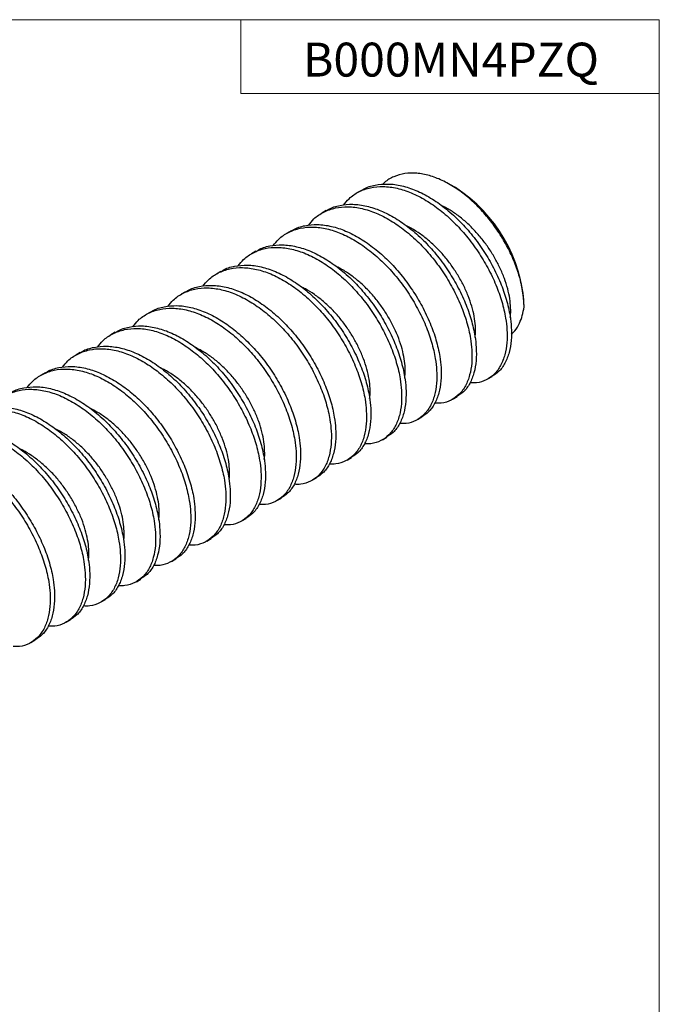
# Model space of a CAD drawing. Units: inches. Extents: x 0 to 2.35, y 0 to 1.78.
# Drawn here: x 1.81 to 2.35, y 0.95 to 1.78 of the extents above; entities that cross this region are included whole.
import ezdxf

# ---------------------------------------------------------------- set-up
doc = ezdxf.new("R2010")
doc.units = ezdxf.units.IN
doc.header["$MEASUREMENT"] = 0
doc.layers.add('FORMAT', color=7, linetype='Continuous')
doc.styles.add('SLDTEXTSTYLE1', font='GOTHIC.TTF', dxfattribs={"width": 0.6875})

msp = doc.modelspace()

# ---------------------------------------------------------------- linework, layer by layer
for p, q in [((2.1743, 1.63512), (2.16973, 1.63776)), ((2.09549, 1.63284), (2.0918, 1.63071)), ((2.06602, 1.61583), (2.06234, 1.6137)), ((2.03656, 1.59882), (2.03288, 1.59669)), ((2.0071, 1.58181), (2.00342, 1.57969)), ((1.97764, 1.5648), (1.97395, 1.56268)), ((1.94817, 1.54779), (1.94449, 1.54567)), ((1.91871, 1.53079), (1.91503, 1.52866)), ((1.88925, 1.51378), (1.88556, 1.51165)), ((1.85978, 1.49677), (1.8561, 1.49464)), ((1.83032, 1.47976), (1.82664, 1.47763)), ((2.20153, 1.47467), (2.20521, 1.47679)), ((2.17207, 1.45766), (2.17575, 1.45978)), ((2.1426, 1.44065), (2.14629, 1.44278)), ((2.11314, 1.42364), (2.11682, 1.42577)), ((2.08368, 1.40663), (2.08736, 1.40876)), ((2.05421, 1.38962), (2.0579, 1.39175)), ((2.02475, 1.37262), (2.02843, 1.37474)), ((1.99529, 1.35561), (1.99897, 1.35773)), ((1.96583, 1.3386), (1.96951, 1.34072)), ((1.93636, 1.32159), (1.94005, 1.32372)), ((1.9069, 1.30458), (1.91058, 1.30671)), ((1.87744, 1.28757), (1.88112, 1.2897)), ((1.84797, 1.27056), (1.85166, 1.27269)), ((1.81851, 1.25356), (1.82219, 1.25568))]:
    msp.add_line(p, q)
msp.add_arc((2.10719, 1.5299), 0.1248, 2.52456, 57.47006)
for points, knots in [([(2.23187, 1.53538), (2.23171, 1.53905), (2.23138, 1.5465), (2.22878, 1.55862), (2.22465, 1.57115), (2.21905, 1.58361), (2.21207, 1.59584), (2.20393, 1.60738), (2.19468, 1.6181), (2.18465, 1.62752), (2.17402, 1.63545), (2.16323, 1.6415), (2.15236, 1.6456), (2.14184, 1.64754), (2.13175, 1.64728), (2.12274, 1.64455), (2.11654, 1.64128), (2.11387, 1.63838), (2.11334, 1.6378)], [0, 0, 0, 0, 0.062714, 0.127247, 0.189962, 0.254495, 0.317208, 0.38165, 0.445995, 0.512154, 0.577354, 0.644426, 0.710328, 0.778037, 0.845723, 0.915371, 0.983045, 1, 1, 1, 1]), ([(2.08059, 1.6205), (2.08206, 1.62237), (2.08569, 1.62701), (2.09331, 1.63197), (2.10294, 1.63548), (2.11382, 1.63647), (2.12535, 1.63501), (2.13745, 1.63108), (2.14955, 1.62486), (2.16163, 1.61649), (2.17311, 1.60636), (2.1839, 1.59458), (2.19347, 1.58166), (2.20177, 1.5678), (2.20849, 1.55367), (2.21356, 1.53941), (2.21648, 1.52682), (2.21778, 1.5152), (2.21769, 1.50473), (2.21598, 1.49454), (2.2125, 1.48561), (2.20725, 1.47847), (2.20032, 1.47358), (2.19336, 1.4711), (2.18837, 1.47127), (2.18653, 1.47134)], [0, 0, 0, 0, 0.030557, 0.075694, 0.12214, 0.167263, 0.213693, 0.258832, 0.305281, 0.350404, 0.396835, 0.441968, 0.48841, 0.533535, 0.579969, 0.625091, 0.671522, 0.705438, 0.747048, 0.789677, 0.834798, 0.881225, 0.926362, 0.972808, 1, 1, 1, 1]), ([(2.0956, 1.63266), (2.09615, 1.63305), (2.0995, 1.63545), (2.1069, 1.63751), (2.11769, 1.63863), (2.12927, 1.63707), (2.14137, 1.63311), (2.15346, 1.62684), (2.16553, 1.61844), (2.17701, 1.60828), (2.18777, 1.59646), (2.19732, 1.58353), (2.20559, 1.56965), (2.21229, 1.55552), (2.21732, 1.54127), (2.22018, 1.52877), (2.22147, 1.51721), (2.22137, 1.50675), (2.21963, 1.4965), (2.21607, 1.48762), (2.21125, 1.48082), (2.20697, 1.47814), (2.2051, 1.47697)], [0, 0, 0, 0, 0.010684, 0.065284, 0.118328, 0.172909, 0.225972, 0.280575, 0.333619, 0.388201, 0.441257, 0.495853, 0.548899, 0.603483, 0.656527, 0.711108, 0.749955, 0.799362, 0.850004, 0.903045, 0.957624, 1, 1, 1, 1]), ([(2.05113, 1.60349), (2.0526, 1.60536), (2.05623, 1.61), (2.06385, 1.61496), (2.07347, 1.61847), (2.08435, 1.61946), (2.09589, 1.618), (2.10799, 1.61407), (2.12009, 1.60785), (2.13216, 1.59949), (2.14365, 1.58936), (2.15443, 1.57757), (2.164, 1.56466), (2.1723, 1.55079), (2.17903, 1.53666), (2.1841, 1.5224), (2.18701, 1.50981), (2.18832, 1.49819), (2.18823, 1.48772), (2.18652, 1.47753), (2.18304, 1.4686), (2.17779, 1.46146), (2.17086, 1.45657), (2.1639, 1.45409), (2.15891, 1.45426), (2.15707, 1.45433)], [0, 0, 0, 0, 0.030557, 0.075694, 0.12214, 0.167263, 0.213693, 0.258832, 0.305281, 0.350404, 0.396835, 0.441968, 0.48841, 0.533535, 0.579969, 0.625091, 0.671521, 0.705438, 0.747048, 0.789677, 0.834798, 0.881225, 0.926362, 0.972808, 1, 1, 1, 1]), ([(2.06614, 1.61565), (2.06668, 1.61604), (2.07003, 1.61844), (2.07744, 1.6205), (2.08823, 1.62162), (2.0998, 1.62006), (2.1119, 1.6161), (2.124, 1.60984), (2.13607, 1.60143), (2.14754, 1.59127), (2.15831, 1.57946), (2.16786, 1.56653), (2.17613, 1.55265), (2.18283, 1.53851), (2.18786, 1.52426), (2.19072, 1.51176), (2.19201, 1.5002), (2.19191, 1.48974), (2.19017, 1.47949), (2.18661, 1.47061), (2.18179, 1.46381), (2.17751, 1.46113), (2.17564, 1.45996)], [0, 0, 0, 0, 0.010683, 0.065283, 0.118326, 0.172907, 0.22597, 0.280573, 0.333617, 0.388199, 0.441256, 0.495851, 0.548897, 0.603482, 0.656525, 0.711106, 0.749955, 0.799362, 0.850004, 0.903046, 0.957624, 1, 1, 1, 1]), ([(2.2203, 1.52629), (2.22035, 1.52656), (2.2208, 1.52895), (2.22075, 1.53421), (2.22009, 1.54197), (2.21831, 1.55031), (2.21555, 1.55901), (2.21182, 1.56785), (2.20726, 1.57656), (2.20199, 1.58499), (2.19603, 1.59301), (2.18939, 1.60051), (2.1822, 1.60733), (2.17468, 1.61319), (2.16818, 1.61745), (2.16424, 1.6193), (2.16286, 1.61995)], [0, 0, 0, 0, 0.009952, 0.088484, 0.165971, 0.244851, 0.324679, 0.40465, 0.483949, 0.561803, 0.639765, 0.719127, 0.799113, 0.878906, 0.957703, 1, 1, 1, 1]), ([(2.03667, 1.59864), (2.03722, 1.59903), (2.04057, 1.60143), (2.04798, 1.60349), (2.05876, 1.60461), (2.07034, 1.60305), (2.08244, 1.59909), (2.09454, 1.59283), (2.10661, 1.58443), (2.11808, 1.57426), (2.12885, 1.56245), (2.13839, 1.54952), (2.14667, 1.53564), (2.15336, 1.52151), (2.15839, 1.50725), (2.16126, 1.49476), (2.16254, 1.48319), (2.16244, 1.47273), (2.16071, 1.46248), (2.15715, 1.4536), (2.15233, 1.4468), (2.14805, 1.44413), (2.14617, 1.44296)], [0, 0, 0, 0, 0.010684, 0.065284, 0.118328, 0.172908, 0.225971, 0.280574, 0.333619, 0.388201, 0.441257, 0.495852, 0.548898, 0.603483, 0.656527, 0.711107, 0.749954, 0.799362, 0.850004, 0.903045, 0.957623, 1, 1, 1, 1]), ([(2.1908, 1.50956), (2.19093, 1.51036), (2.19138, 1.51331), (2.19121, 1.51923), (2.19025, 1.52717), (2.1882, 1.53561), (2.18517, 1.54438), (2.18121, 1.55321), (2.17645, 1.56185), (2.171, 1.57018), (2.16484, 1.57808), (2.15804, 1.58541), (2.15074, 1.59201), (2.14316, 1.59757), (2.1373, 1.60126), (2.13403, 1.60269), (2.1333, 1.60301)], [0, 0, 0, 0, 0.028606, 0.106833, 0.184697, 0.264041, 0.344122, 0.424124, 0.503237, 0.580898, 0.65944, 0.739182, 0.81933, 0.899065, 0.977593, 1, 1, 1, 1]), ([(2.02167, 1.58648), (2.02313, 1.58835), (2.02677, 1.593), (2.03438, 1.59796), (2.04401, 1.60146), (2.05489, 1.60245), (2.06643, 1.60099), (2.07853, 1.59706), (2.09062, 1.59084), (2.1027, 1.58248), (2.11419, 1.57235), (2.12497, 1.56056), (2.13454, 1.54765), (2.14284, 1.53378), (2.14957, 1.51965), (2.15463, 1.5054), (2.15755, 1.4928), (2.15886, 1.48119), (2.15877, 1.47072), (2.15706, 1.46053), (2.15357, 1.45159), (2.14833, 1.44445), (2.1414, 1.43956), (2.13444, 1.43708), (2.12945, 1.43725), (2.12761, 1.43732)], [0, 0, 0, 0, 0.030557, 0.075694, 0.12214, 0.167263, 0.213693, 0.258832, 0.305281, 0.350404, 0.396835, 0.441968, 0.48841, 0.533535, 0.579969, 0.625091, 0.671522, 0.705438, 0.747048, 0.789677, 0.834798, 0.881225, 0.926362, 0.972808, 1, 1, 1, 1]), ([(2.00721, 1.58163), (2.00776, 1.58202), (2.01111, 1.58442), (2.01851, 1.58648), (2.0293, 1.5876), (2.04088, 1.58605), (2.05298, 1.58208), (2.06508, 1.57582), (2.07715, 1.56742), (2.08862, 1.55726), (2.09939, 1.54544), (2.10893, 1.53251), (2.1172, 1.51863), (2.1239, 1.5045), (2.12893, 1.49025), (2.13179, 1.47775), (2.13308, 1.46619), (2.13298, 1.45572), (2.13124, 1.44547), (2.12768, 1.43659), (2.12286, 1.42979), (2.11858, 1.42712), (2.11671, 1.42595)], [0, 0, 0, 0, 0.0106841, 0.0652837, 0.1183274, 0.1729082, 0.2259711, 0.2805742, 0.3336185, 0.3882005, 0.4412569, 0.4958522, 0.5488981, 0.6034828, 0.6565264, 0.7111073, 0.7499549, 0.7993621, 0.8500042, 0.9030455, 0.9576238, 1, 1, 1, 1]), ([(1.9922, 1.56947), (1.99367, 1.57135), (1.9973, 1.57599), (2.00492, 1.58095), (2.01455, 1.58445), (2.02543, 1.58545), (2.03696, 1.58398), (2.04907, 1.58005), (2.06116, 1.57383), (2.07324, 1.56547), (2.08472, 1.55534), (2.09551, 1.54355), (2.10508, 1.53064), (2.11338, 1.51677), (2.1201, 1.50264), (2.12517, 1.48839), (2.12809, 1.47579), (2.1294, 1.46418), (2.1293, 1.45371), (2.12759, 1.44352), (2.12411, 1.43458), (2.11886, 1.42745), (2.11193, 1.42256), (2.10497, 1.42007), (2.09999, 1.42025), (2.09814, 1.42031)], [0, 0, 0, 0, 0.030557, 0.075694, 0.12214, 0.167263, 0.213693, 0.258832, 0.305281, 0.350404, 0.396835, 0.441968, 0.48841, 0.533535, 0.579969, 0.625091, 0.671522, 0.705438, 0.747048, 0.789677, 0.834798, 0.881225, 0.926362, 0.972808, 1, 1, 1, 1]), ([(1.97775, 1.56462), (1.9783, 1.56502), (1.98164, 1.56741), (1.98905, 1.56948), (1.99984, 1.5706), (2.01142, 1.56904), (2.02352, 1.56507), (2.03561, 1.55881), (2.04768, 1.55041), (2.05916, 1.54025), (2.06992, 1.52843), (2.07947, 1.5155), (2.08774, 1.50162), (2.09444, 1.48749), (2.09947, 1.47324), (2.10233, 1.46074), (2.10362, 1.44918), (2.10352, 1.43872), (2.10178, 1.42846), (2.09822, 1.41958), (2.0934, 1.41279), (2.08912, 1.41011), (2.08725, 1.40894)], [0, 0, 0, 0, 0.010684, 0.065284, 0.118327, 0.172908, 0.225971, 0.280574, 0.333618, 0.3882, 0.441257, 0.495852, 0.548898, 0.603483, 0.656526, 0.711107, 0.749954, 0.799361, 0.850003, 0.903044, 0.957622, 1, 1, 1, 1]), ([(1.96274, 1.55246), (1.96421, 1.55434), (1.96784, 1.55898), (1.97546, 1.56394), (1.98509, 1.56744), (1.99596, 1.56844), (2.0075, 1.56697), (2.0196, 1.56304), (2.0317, 1.55682), (2.04378, 1.54846), (2.05526, 1.53833), (2.06605, 1.52654), (2.07562, 1.51363), (2.08391, 1.49976), (2.09064, 1.48563), (2.09571, 1.47138), (2.09862, 1.45878), (2.09993, 1.44717), (2.09984, 1.4367), (2.09813, 1.42651), (2.09465, 1.41757), (2.0894, 1.41044), (2.08247, 1.40555), (2.07551, 1.40306), (2.07052, 1.40324), (2.06868, 1.4033)], [0, 0, 0, 0, 0.030557, 0.075694, 0.12214, 0.167263, 0.213693, 0.258832, 0.305281, 0.350404, 0.396835, 0.441968, 0.48841, 0.533535, 0.579969, 0.625091, 0.671521, 0.705438, 0.747048, 0.789677, 0.834798, 0.881225, 0.926362, 0.972808, 1, 1, 1, 1]), ([(2.13193, 1.47512), (2.13211, 1.47732), (2.13249, 1.48178), (2.13189, 1.48943), (2.13035, 1.49764), (2.12777, 1.50629), (2.12422, 1.51513), (2.11981, 1.52388), (2.11467, 1.53237), (2.10884, 1.54048), (2.10232, 1.54809), (2.09523, 1.55506), (2.08775, 1.56112), (2.08072, 1.56588), (2.07622, 1.5681), (2.0743, 1.56905)], [0, 0, 0, 0, 0.074663, 0.151887, 0.230249, 0.309706, 0.389461, 0.468699, 0.546639, 0.624059, 0.702961, 0.782638, 0.86228, 0.941079, 1, 1, 1, 1]), ([(1.94828, 1.54761), (1.94883, 1.54801), (1.95218, 1.5504), (1.95959, 1.55247), (1.97038, 1.55359), (1.98195, 1.55203), (1.99405, 1.54806), (2.00615, 1.5418), (2.01822, 1.5334), (2.02969, 1.52324), (2.04046, 1.51142), (2.05001, 1.49849), (2.05828, 1.48461), (2.06497, 1.47048), (2.07001, 1.45623), (2.07287, 1.44373), (2.07416, 1.43217), (2.07405, 1.42171), (2.07232, 1.41146), (2.06876, 1.40257), (2.06394, 1.39578), (2.05966, 1.3931), (2.05779, 1.39193)], [0, 0, 0, 0, 0.010684, 0.065284, 0.118327, 0.172908, 0.225971, 0.280574, 0.333618, 0.3882, 0.441257, 0.495852, 0.548898, 0.603483, 0.656526, 0.711107, 0.749956, 0.799363, 0.850005, 0.903046, 0.957624, 1, 1, 1, 1]), ([(1.93328, 1.53545), (1.93474, 1.53733), (1.93838, 1.54197), (1.946, 1.54693), (1.95562, 1.55044), (1.9665, 1.55143), (1.97804, 1.54997), (1.99014, 1.54603), (2.00224, 1.53982), (2.01431, 1.53145), (2.0258, 1.52132), (2.03658, 1.50953), (2.04615, 1.49662), (2.05445, 1.48275), (2.06118, 1.46863), (2.06624, 1.45437), (2.06916, 1.44177), (2.07047, 1.43016), (2.07038, 1.41969), (2.06867, 1.4095), (2.06518, 1.40057), (2.05994, 1.39343), (2.05301, 1.38854), (2.04605, 1.38605), (2.04106, 1.38623), (2.03922, 1.38629)], [0, 0, 0, 0, 0.030557, 0.075694, 0.12214, 0.167263, 0.213693, 0.258832, 0.305281, 0.350404, 0.396835, 0.441968, 0.48841, 0.533535, 0.579969, 0.625091, 0.671521, 0.705438, 0.747048, 0.789677, 0.834798, 0.881225, 0.926362, 0.972808, 1, 1, 1, 1]), ([(2.10244, 1.45836), (2.10251, 1.45877), (2.10297, 1.46132), (2.10288, 1.46675), (2.10214, 1.47457), (2.10028, 1.48294), (2.09744, 1.49165), (2.09365, 1.5005), (2.08903, 1.50919), (2.08371, 1.51759), (2.07769, 1.52558), (2.071, 1.53303), (2.06378, 1.53979), (2.05624, 1.54556), (2.04993, 1.54965), (2.04619, 1.55137), (2.04502, 1.55191)], [0, 0, 0, 0, 0.01512, 0.093614, 0.171226, 0.25029, 0.330242, 0.410273, 0.489569, 0.567385, 0.645562, 0.725084, 0.805168, 0.884995, 0.963765, 1, 1, 1, 1]), ([(1.90381, 1.51845), (1.90528, 1.52032), (1.90892, 1.52496), (1.91653, 1.52992), (1.92616, 1.53343), (1.93704, 1.53442), (1.94857, 1.53296), (1.96068, 1.52902), (1.97277, 1.52281), (1.98485, 1.51444), (1.99634, 1.50431), (2.00712, 1.49252), (2.01669, 1.47961), (2.02499, 1.46574), (2.03172, 1.45162), (2.03678, 1.43736), (2.0397, 1.42477), (2.04101, 1.41315), (2.04091, 1.40268), (2.03921, 1.39249), (2.03572, 1.38356), (2.03048, 1.37642), (2.02354, 1.37153), (2.01658, 1.36904), (2.0116, 1.36922), (2.00976, 1.36928)], [0, 0, 0, 0, 0.030557, 0.075694, 0.12214, 0.167263, 0.213693, 0.258832, 0.305281, 0.350404, 0.396835, 0.441968, 0.48841, 0.533535, 0.579969, 0.625091, 0.671522, 0.705438, 0.747048, 0.789677, 0.834798, 0.881225, 0.926362, 0.972808, 1, 1, 1, 1]), ([(1.91882, 1.53061), (1.91937, 1.531), (1.92272, 1.5334), (1.93012, 1.53546), (1.94091, 1.53658), (1.95249, 1.53502), (1.96459, 1.53106), (1.97669, 1.52479), (1.98876, 1.51639), (2.00023, 1.50623), (2.011, 1.49441), (2.02054, 1.48148), (2.02882, 1.4676), (2.03551, 1.45347), (2.04054, 1.43922), (2.04341, 1.42672), (2.04469, 1.41516), (2.04459, 1.4047), (2.04285, 1.39445), (2.0393, 1.38557), (2.03448, 1.37877), (2.03019, 1.37609), (2.02832, 1.37492)], [0, 0, 0, 0, 0.010684, 0.065284, 0.118327, 0.172908, 0.225971, 0.280574, 0.333618, 0.3882, 0.441257, 0.495852, 0.548898, 0.603483, 0.656526, 0.711107, 0.749955, 0.799362, 0.850005, 0.903046, 0.957624, 1, 1, 1, 1]), ([(2.22116, 1.51212), (2.22217, 1.51302), (2.22497, 1.51552), (2.22806, 1.52094), (2.23059, 1.5278), (2.23156, 1.5327), (2.23189, 1.5353), (2.2319, 1.53538)], [0, 0, 0, 0, 0.175388, 0.48545, 0.738991, 0.992536, 1, 1, 1, 1]), ([(1.87435, 1.50144), (1.87582, 1.50331), (1.87945, 1.50795), (1.88707, 1.51291), (1.8967, 1.51642), (1.90758, 1.51741), (1.91911, 1.51595), (1.93122, 1.51202), (1.94331, 1.5058), (1.95539, 1.49743), (1.96687, 1.4873), (1.97766, 1.47552), (1.98723, 1.4626), (1.99553, 1.44874), (2.00225, 1.43461), (2.00732, 1.42035), (2.01024, 1.40776), (2.01154, 1.39614), (2.01145, 1.38567), (2.00974, 1.37548), (2.00626, 1.36655), (2.00101, 1.35941), (1.99408, 1.35452), (1.98712, 1.35204), (1.98214, 1.35221), (1.98029, 1.35228)], [0, 0, 0, 0, 0.030557, 0.075694, 0.12214, 0.167263, 0.213693, 0.258831, 0.30528, 0.350403, 0.396835, 0.441968, 0.48841, 0.533535, 0.579968, 0.625091, 0.671521, 0.705438, 0.747048, 0.789677, 0.834798, 0.881225, 0.926362, 0.972808, 1, 1, 1, 1]), ([(1.88936, 1.5136), (1.88991, 1.51399), (1.89326, 1.51639), (1.90066, 1.51845), (1.91145, 1.51957), (1.92303, 1.51801), (1.93513, 1.51405), (1.94722, 1.50778), (1.95929, 1.49938), (1.97077, 1.48922), (1.98153, 1.47741), (1.99108, 1.46447), (1.99935, 1.45059), (2.00605, 1.43646), (2.01108, 1.42221), (2.01394, 1.40971), (2.01523, 1.39815), (2.01513, 1.38769), (2.01339, 1.37744), (2.00983, 1.36856), (2.00501, 1.36176), (2.00073, 1.35908), (1.99886, 1.35791)], [0, 0, 0, 0, 0.010682, 0.065282, 0.118326, 0.172907, 0.22597, 0.280573, 0.333617, 0.388199, 0.441255, 0.495851, 0.548896, 0.603481, 0.656525, 0.711106, 0.749955, 0.799362, 0.850004, 0.903046, 0.957624, 1, 1, 1, 1]), ([(1.84489, 1.48443), (1.84636, 1.4863), (1.84999, 1.49095), (1.85761, 1.4959), (1.86724, 1.49941), (1.87811, 1.5004), (1.88965, 1.49894), (1.90175, 1.49501), (1.91385, 1.48879), (1.92592, 1.48043), (1.93741, 1.4703), (1.94819, 1.45851), (1.95776, 1.4456), (1.96606, 1.43173), (1.97279, 1.4176), (1.97786, 1.40334), (1.98077, 1.39075), (1.98208, 1.37914), (1.98199, 1.36867), (1.98028, 1.35847), (1.9768, 1.34954), (1.97155, 1.3424), (1.96462, 1.33751), (1.95766, 1.33503), (1.95267, 1.3352), (1.95083, 1.33527)], [0, 0, 0, 0, 0.030557, 0.075694, 0.12214, 0.167263, 0.213693, 0.258832, 0.305281, 0.350404, 0.396835, 0.441968, 0.48841, 0.533535, 0.579969, 0.625091, 0.671521, 0.705438, 0.747048, 0.789677, 0.834798, 0.881225, 0.926362, 0.972808, 1, 1, 1, 1]), ([(1.8599, 1.49659), (1.86044, 1.49698), (1.86379, 1.49938), (1.8712, 1.50144), (1.88199, 1.50256), (1.89356, 1.501), (1.90566, 1.49704), (1.91776, 1.49078), (1.92983, 1.48238), (1.94131, 1.47221), (1.95207, 1.4604), (1.96162, 1.44747), (1.96989, 1.43359), (1.97659, 1.41945), (1.98162, 1.4052), (1.98448, 1.39271), (1.98577, 1.38114), (1.98567, 1.37068), (1.98393, 1.36043), (1.98037, 1.35155), (1.97555, 1.34475), (1.97127, 1.34208), (1.9694, 1.34091)], [0, 0, 0, 0, 0.010684, 0.065283, 0.118327, 0.172908, 0.225971, 0.280574, 0.333618, 0.3882, 0.441257, 0.495852, 0.548898, 0.603483, 0.656526, 0.711107, 0.749955, 0.799362, 0.850004, 0.903045, 0.957623, 1, 1, 1, 1]), ([(2.01408, 1.40706), (2.01409, 1.40712), (2.01453, 1.40929), (2.01452, 1.4143), (2.01399, 1.42199), (2.01233, 1.43027), (2.00968, 1.43894), (2.00606, 1.44778), (2.00158, 1.45652), (1.99639, 1.46498), (1.99051, 1.47306), (1.98394, 1.48062), (1.97681, 1.48753), (1.96931, 1.49351), (1.9625, 1.49806), (1.95824, 1.50012), (1.95655, 1.50094)], [0, 0, 0, 0, 0.002577, 0.081085, 0.158355, 0.236885, 0.31645, 0.39625, 0.475471, 0.553335, 0.630914, 0.70996, 0.78972, 0.869381, 0.948138, 1, 1, 1, 1]), ([(1.81543, 1.46742), (1.81689, 1.46929), (1.82053, 1.47394), (1.82814, 1.4789), (1.83777, 1.4824), (1.84865, 1.48339), (1.86019, 1.48193), (1.87229, 1.478), (1.88438, 1.47178), (1.89646, 1.46342), (1.90795, 1.45329), (1.91873, 1.4415), (1.9283, 1.42859), (1.9366, 1.41472), (1.94333, 1.40059), (1.94839, 1.38634), (1.95131, 1.37374), (1.95262, 1.36213), (1.95253, 1.35166), (1.95082, 1.34147), (1.94733, 1.33253), (1.94209, 1.3254), (1.93516, 1.32051), (1.9282, 1.31802), (1.92321, 1.31819), (1.92137, 1.31826)], [0, 0, 0, 0, 0.030558, 0.075694, 0.12214, 0.167263, 0.213693, 0.258832, 0.305281, 0.350404, 0.396835, 0.441968, 0.48841, 0.533535, 0.579969, 0.625091, 0.671522, 0.705438, 0.747048, 0.789677, 0.834798, 0.881225, 0.926362, 0.972808, 1, 1, 1, 1]), ([(1.83043, 1.47958), (1.83098, 1.47997), (1.83433, 1.48237), (1.84174, 1.48443), (1.85252, 1.48555), (1.8641, 1.484), (1.8762, 1.48003), (1.8883, 1.47377), (1.90037, 1.46537), (1.91184, 1.4552), (1.92261, 1.44339), (1.93215, 1.43046), (1.94043, 1.41658), (1.94712, 1.40245), (1.95215, 1.38819), (1.95502, 1.3757), (1.95631, 1.36414), (1.9562, 1.35367), (1.95447, 1.34342), (1.95091, 1.33454), (1.94609, 1.32774), (1.94181, 1.32507), (1.93993, 1.3239)], [0, 0, 0, 0, 0.010684, 0.065283, 0.118327, 0.172908, 0.225971, 0.280574, 0.333618, 0.3882, 0.441256, 0.495852, 0.548898, 0.603482, 0.656526, 0.711107, 0.749955, 0.799362, 0.850004, 0.903046, 0.957624, 1, 1, 1, 1]), ([(1.98457, 1.39041), (1.98467, 1.39097), (1.98513, 1.39368), (1.98501, 1.3993), (1.98418, 1.40717), (1.98225, 1.41557), (1.97933, 1.4243), (1.97547, 1.43314), (1.97079, 1.44182), (1.96541, 1.45019), (1.95934, 1.45814), (1.95261, 1.46554), (1.94535, 1.47224), (1.9378, 1.47793), (1.93167, 1.48185), (1.92813, 1.48345), (1.92714, 1.48389)], [0, 0, 0, 0, 0.02044, 0.098856, 0.176579, 0.255785, 0.335818, 0.415868, 0.495119, 0.572882, 0.651235, 0.730876, 0.811015, 0.890835, 0.969536, 1, 1, 1, 1]), ([(1.78596, 1.45041), (1.78743, 1.45229), (1.79106, 1.45693), (1.79868, 1.46189), (1.80831, 1.46539), (1.81919, 1.46639), (1.83072, 1.46492), (1.84283, 1.46099), (1.85492, 1.45477), (1.867, 1.44641), (1.87848, 1.43628), (1.88927, 1.42449), (1.89884, 1.41158), (1.90714, 1.39771), (1.91387, 1.38358), (1.91893, 1.36933), (1.92185, 1.35673), (1.92316, 1.34512), (1.92306, 1.33465), (1.92135, 1.32446), (1.91787, 1.31552), (1.91262, 1.30839), (1.90569, 1.3035), (1.89873, 1.30101), (1.89375, 1.30119), (1.89191, 1.30125)], [0, 0, 0, 0, 0.030558, 0.075694, 0.12214, 0.167263, 0.213693, 0.258832, 0.305281, 0.350404, 0.396835, 0.441968, 0.48841, 0.533535, 0.579969, 0.625091, 0.671522, 0.705438, 0.747048, 0.789677, 0.834798, 0.881225, 0.926362, 0.972808, 1, 1, 1, 1]), ([(1.80097, 1.46257), (1.80152, 1.46296), (1.80487, 1.46536), (1.81227, 1.46742), (1.82306, 1.46854), (1.83464, 1.46699), (1.84674, 1.46302), (1.85884, 1.45676), (1.87091, 1.44836), (1.88238, 1.4382), (1.89315, 1.42638), (1.90269, 1.41345), (1.91096, 1.39957), (1.91766, 1.38544), (1.92269, 1.37119), (1.92556, 1.35869), (1.92684, 1.34713), (1.92674, 1.33666), (1.925, 1.32641), (1.92144, 1.31753), (1.91662, 1.31073), (1.91234, 1.30806), (1.91047, 1.30689)], [0, 0, 0, 0, 0.010681, 0.06528, 0.118324, 0.172905, 0.225968, 0.280571, 0.333615, 0.388197, 0.441253, 0.495849, 0.548895, 0.603479, 0.656523, 0.711104, 0.749955, 0.799362, 0.850004, 0.903045, 0.957624, 1, 1, 1, 1]), ([(1.7565, 1.4334), (1.75797, 1.43528), (1.7616, 1.43992), (1.76922, 1.44488), (1.77885, 1.44838), (1.78972, 1.44938), (1.80126, 1.44791), (1.81336, 1.44398), (1.82546, 1.43776), (1.83754, 1.4294), (1.84902, 1.41927), (1.85981, 1.40748), (1.86938, 1.39457), (1.87768, 1.3807), (1.8844, 1.36657), (1.88947, 1.35232), (1.89238, 1.33972), (1.89369, 1.32811), (1.8936, 1.31764), (1.89189, 1.30745), (1.88841, 1.29851), (1.88316, 1.29138), (1.87623, 1.28649), (1.86927, 1.284), (1.86428, 1.28418), (1.86244, 1.28424)], [0, 0, 0, 0, 0.030557, 0.075694, 0.12214, 0.167263, 0.213693, 0.258832, 0.305281, 0.350404, 0.396835, 0.441968, 0.48841, 0.533535, 0.579969, 0.625091, 0.671521, 0.705438, 0.747048, 0.789677, 0.834797, 0.881225, 0.926362, 0.972808, 1, 1, 1, 1]), ([(1.77151, 1.44556), (1.77206, 1.44596), (1.7754, 1.44835), (1.78281, 1.45042), (1.7936, 1.45154), (1.80518, 1.44998), (1.81728, 1.44601), (1.82937, 1.43975), (1.84144, 1.43135), (1.85292, 1.42119), (1.86368, 1.40937), (1.87323, 1.39644), (1.8815, 1.38256), (1.8882, 1.36843), (1.89323, 1.35418), (1.89609, 1.34168), (1.89738, 1.33012), (1.89728, 1.31966), (1.89554, 1.3094), (1.89198, 1.30052), (1.88716, 1.29373), (1.88288, 1.29105), (1.88101, 1.28988)], [0, 0, 0, 0, 0.010681, 0.06528, 0.118324, 0.172905, 0.225968, 0.280571, 0.333615, 0.388197, 0.441254, 0.495849, 0.548895, 0.603479, 0.656523, 0.711104, 0.749955, 0.799363, 0.850005, 0.903046, 0.957624, 1, 1, 1, 1]), ([(1.92566, 1.35631), (1.92584, 1.35815), (1.92625, 1.36224), (1.92576, 1.36946), (1.92434, 1.37762), (1.92187, 1.38623), (1.91843, 1.39505), (1.91411, 1.40384), (1.90905, 1.41236), (1.9033, 1.42052), (1.89686, 1.42819), (1.88982, 1.43524), (1.88238, 1.44142), (1.87498, 1.44652), (1.87011, 1.449), (1.86781, 1.45016)], [0, 0, 0, 0, 0.063334, 0.140599, 0.218777, 0.298136, 0.377887, 0.457214, 0.535329, 0.612624, 0.691376, 0.770994, 0.850669, 0.929593, 1, 1, 1, 1]), ([(1.72704, 1.4164), (1.7285, 1.41827), (1.73214, 1.42291), (1.73976, 1.42787), (1.74938, 1.43138), (1.76026, 1.43237), (1.7718, 1.43091), (1.7839, 1.42697), (1.796, 1.42076), (1.80807, 1.41239), (1.81956, 1.40226), (1.83034, 1.39047), (1.83991, 1.37756), (1.84821, 1.36369), (1.85494, 1.34957), (1.86, 1.33531), (1.86292, 1.32271), (1.86423, 1.3111), (1.86414, 1.30063), (1.86243, 1.29044), (1.85894, 1.28151), (1.8537, 1.27437), (1.84677, 1.26948), (1.83981, 1.26699), (1.83482, 1.26717), (1.83298, 1.26723)], [0, 0, 0, 0, 0.030557, 0.075694, 0.12214, 0.167263, 0.213693, 0.258832, 0.305281, 0.350404, 0.396835, 0.441968, 0.48841, 0.533535, 0.579969, 0.625091, 0.671522, 0.705438, 0.747048, 0.789677, 0.834798, 0.881225, 0.926362, 0.972808, 1, 1, 1, 1]), ([(1.74205, 1.42855), (1.74259, 1.42895), (1.74594, 1.43135), (1.75335, 1.43341), (1.76414, 1.43453), (1.77571, 1.43297), (1.78781, 1.429), (1.79991, 1.42274), (1.81198, 1.41434), (1.82345, 1.40418), (1.83422, 1.39236), (1.84377, 1.37943), (1.85204, 1.36555), (1.85874, 1.35142), (1.86377, 1.33717), (1.86663, 1.32467), (1.86792, 1.31311), (1.86782, 1.30265), (1.86608, 1.2924), (1.86252, 1.28352), (1.8577, 1.27672), (1.85342, 1.27404), (1.85155, 1.27287)], [0, 0, 0, 0, 0.010684, 0.065284, 0.118328, 0.172908, 0.225971, 0.280574, 0.333619, 0.388201, 0.441257, 0.495852, 0.548898, 0.603483, 0.656527, 0.711107, 0.749956, 0.799364, 0.850006, 0.903047, 0.957625, 1, 1, 1, 1]), ([(1.89621, 1.33915), (1.89625, 1.33935), (1.8967, 1.34166), (1.89667, 1.34684), (1.89605, 1.35458), (1.89431, 1.3629), (1.89158, 1.37159), (1.88789, 1.38043), (1.88336, 1.38915), (1.87811, 1.39759), (1.87217, 1.40563), (1.86556, 1.41315), (1.85839, 1.42), (1.85087, 1.4259), (1.84427, 1.43025), (1.84023, 1.43217), (1.83876, 1.43287)], [0, 0, 0, 0, 0.0075382, 0.0860736, 0.1634949, 0.2422725, 0.3220268, 0.4019536, 0.4812382, 0.5591048, 0.6369487, 0.7162199, 0.7961436, 0.8759053, 0.9547003, 1, 1, 1, 1]), ([(1.69757, 1.39939), (1.69904, 1.40126), (1.70268, 1.4059), (1.71029, 1.41086), (1.71992, 1.41437), (1.7308, 1.41536), (1.74234, 1.4139), (1.75444, 1.40997), (1.76653, 1.40375), (1.77861, 1.39538), (1.7901, 1.38525), (1.80088, 1.37346), (1.81045, 1.36055), (1.81875, 1.34668), (1.82548, 1.33256), (1.83054, 1.3183), (1.83346, 1.30571), (1.83477, 1.29409), (1.83467, 1.28362), (1.83297, 1.27343), (1.82948, 1.2645), (1.82424, 1.25736), (1.8173, 1.25247), (1.81035, 1.24999), (1.80536, 1.25016), (1.80352, 1.25022)], [0, 0, 0, 0, 0.030557, 0.075694, 0.12214, 0.167263, 0.213693, 0.258832, 0.305281, 0.350404, 0.396835, 0.441968, 0.48841, 0.533535, 0.579969, 0.625091, 0.671521, 0.705438, 0.747048, 0.789677, 0.834797, 0.881225, 0.926362, 0.972808, 1, 1, 1, 1]), ([(1.71258, 1.41155), (1.71313, 1.41194), (1.71648, 1.41434), (1.72389, 1.4164), (1.73467, 1.41752), (1.74625, 1.41596), (1.75835, 1.412), (1.77045, 1.40573), (1.78252, 1.39733), (1.79399, 1.38717), (1.80476, 1.37535), (1.8143, 1.36242), (1.82258, 1.34854), (1.82927, 1.33441), (1.8343, 1.32016), (1.83717, 1.30766), (1.83845, 1.2961), (1.83835, 1.28564), (1.83661, 1.27539), (1.83306, 1.26651), (1.82824, 1.25971), (1.82395, 1.25703), (1.82208, 1.25586)], [0, 0, 0, 0, 0.010684, 0.065283, 0.118327, 0.172908, 0.225971, 0.280574, 0.333618, 0.3882, 0.441257, 0.495852, 0.548898, 0.603483, 0.656526, 0.711107, 0.749953, 0.79936, 0.850002, 0.903044, 0.957622, 1, 1, 1, 1]), ([(1.86672, 1.32245), (1.86683, 1.32316), (1.86729, 1.32604), (1.86713, 1.33186), (1.86621, 1.33977), (1.86421, 1.3482), (1.86121, 1.35696), (1.85728, 1.36579), (1.85255, 1.37444), (1.84712, 1.38279), (1.84099, 1.3907), (1.83421, 1.39806), (1.82692, 1.40469), (1.81936, 1.41029), (1.81341, 1.41405), (1.81005, 1.41554), (1.80924, 1.4159)], [0, 0, 0, 0, 0.025925, 0.104223, 0.182044, 0.261353, 0.341428, 0.421454, 0.500622, 0.578319, 0.656809, 0.736527, 0.816682, 0.896453, 0.975047, 1, 1, 1, 1])]:
    msp.add_open_spline(points, degree=3, knots=knots)
at = {"layer": 'FORMAT', "lineweight": 15}
for p, q in [((1.99445, 1.77602), (1.99445, 1.71405)), ((1.99445, 1.71405), (2.34526, 1.71405))]:
    msp.add_line(p, q, dxfattribs=at)
msp.add_lwpolyline([(0, 0), (2.34526, 0), (2.34526, 1.77602), (0, 1.77602)], close=True, dxfattribs=at)

# ---------------------------------------------------------------- texts
at = {"layer": 'FORMAT', "color": 7, "style": 'SLDTEXTSTYLE1'}
msp.add_text('B000MN4PZQ', height=0.028462, dxfattribs=at).set_placement((2.04658, 1.7283))

doc.saveas('drawing.dxf')
